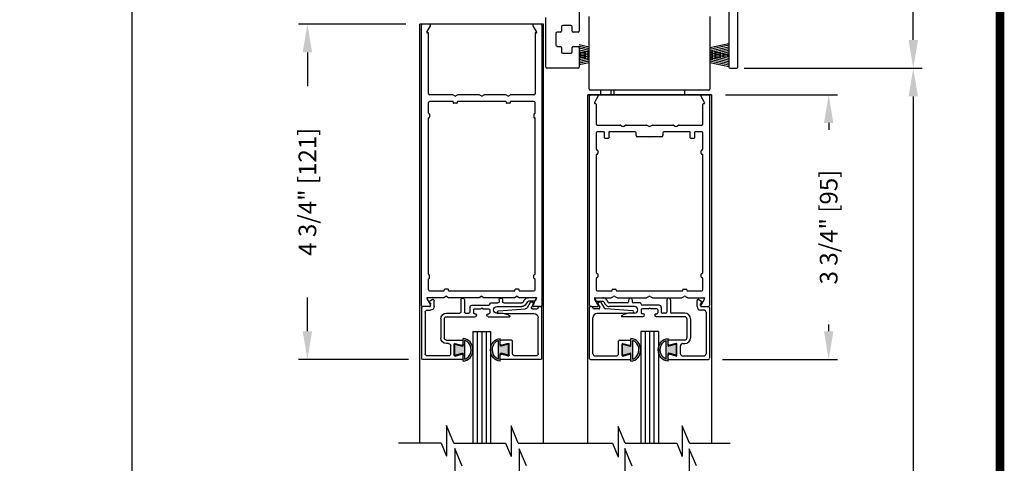
# Model space of a CAD drawing. Extents: x 0.4 to 7.9, y 0.1 to 10.5.
# Drawn here: x 4.4 to 7.9, y 6 to 7.6 of the extents above; entities that cross this region are included whole.
import ezdxf

# ---------------------------------------------------------------- set-up
doc = ezdxf.new("R2010")
doc.units = 0
doc.header["$MEASUREMENT"] = 0
doc.layers.get('0').update_dxf_attribs({"linetype": 'CONTINUOUS'})
doc.layers.get('DEFPOINTS').update_dxf_attribs({"linetype": 'CONTINUOUS'})
doc.styles.add('ROMANS', font='Romans.shx', dxfattribs={"height": 0.0625})
doc.dimstyles.get("Standard").update_dxf_attribs({"dimscale": 0, "dimtxt": 0.03125, "dimasz": 0.1, "dimexe": 0.03125, "dimexo": 0.05, "dimgap": 0.05, "dimtad": 0, "dimdec": 6, "dimlfac": 4, "dimzin": 4, "dimdsep": 46, "dimlunit": 5, "dimtxsty": 'ROMANS', "dimcen": 0.09, "dimadec": 0, "dimazin": 0, "dimtfac": 1, "dimtdec": 4, "dimtofl": 0, "dimtmove": 0, "dimatfit": 3, "dimfxl": 0, "dimfrac": 2, "dimtolj": 1, "dimtzin": 4, "dimarcsym": 0})

# ---------------------------------------------------------------- blocks, each defined once
blk = doc.blocks.new('*D18')
at = {"color": 0, "lineweight": -2, "ltscale": 0.25}
for p, q in [((6.9284, 7.3305), (7.3249, 7.3305)), ((7.2936, 7.2305), (7.2936, 7.2064)), ((7.2936, 6.493), (7.2936, 6.5171)), ((6.9184, 6.393), (7.3249, 6.393))]:
    blk.add_line(p, q, dxfattribs=at)
at = {"color": 0, "ltscale": 0.25}
for points in [[(7.277, 7.2305), (7.3103, 7.2305), (7.2936, 7.3305)], [(7.277, 6.493), (7.3103, 6.493), (7.2936, 6.393)]]:
    blk.add_solid(points, dxfattribs=at)
at = {"layer": 'DEFPOINTS', "color": 0, "ltscale": 0.25}
for p in [(6.8784, 7.3305), (6.8684, 6.393), (7.2936, 6.393)]:
    blk.add_point(p, dxfattribs=at)
at = {"color": 0, "ltscale": 0.25, "insert": (7.2936, 6.8618), "char_height": 0.0625, "attachment_point": 5, "rotation": 90, "style": 'ROMANS'}
blk.add_mtext('\\A1;3 3/4" [95]', dxfattribs=at)
blk = doc.blocks.new('Glazing System - ¼ Square (Top)')
at = {"ltscale": 0.25}
h = blk.add_hatch(color=256, dxfattribs=at)
edge = h.paths.add_edge_path()
edge.add_line((-0.0689, -0.1352), (-0.0951, -0.1282))
edge.add_line((-0.0951, -0.1282), (-0.0951, -0.1668))
edge.add_line((-0.0951, -0.1668), (-0.0689, -0.1598))
edge.add_ellipse((-0.0682, -0.1622), major_axis=(-0.00177, 0.00177), ratio=1, start_angle=225, end_angle=330, ccw=False)
edge.add_line((-0.0657, -0.1622), (-0.0657, -0.1874))
edge.add_ellipse((-0.0657, -0.1475), major_axis=(0, 0.0399), ratio=0.86485, start_angle=180, end_angle=360)
edge.add_line((-0.0657, -0.1076), (-0.0657, -0.1328))
edge.add_ellipse((-0.0682, -0.1328), major_axis=(-0.00177, 0.00177), ratio=1, start_angle=120, end_angle=225, ccw=False)
edge = h.paths.add_edge_path(flags=16)
edge.add_spline(control_points=[(-0.0595, -0.1147), (-0.0592, -0.1148), (-0.0588, -0.1149), (-0.049, -0.118), (-0.0408, -0.1276), (-0.0359, -0.1513), (-0.0395, -0.1647), (-0.0506, -0.1765), (-0.055, -0.179), (-0.0595, -0.1803)], knot_values=[3.372007, 3.372007, 3.372007, 3.372007, 3.410461, 3.410461, 4.476728, 4.476728, 5.542995, 5.542995, 6.052511, 6.052511, 6.052511, 6.052511], degree=3, periodic=0)
edge.add_line((-0.0595, -0.1803), (-0.0595, -0.1147))
h = blk.add_hatch(color=256, dxfattribs=at)
edge = h.paths.add_edge_path()
edge.add_line((0.0951, -0.1282), (0.0689, -0.1352))
edge.add_ellipse((0.0682, -0.1328), major_axis=(0.00177, -0.00177), ratio=1, start_angle=225, end_angle=330, ccw=False)
edge.add_line((0.0657, -0.1328), (0.0657, -0.1076))
edge.add_ellipse((0.0657, -0.1475), major_axis=(0, 0.0399), ratio=0.86485, start_angle=0, end_angle=180)
edge.add_line((0.0657, -0.1874), (0.0657, -0.1622))
edge.add_ellipse((0.0682, -0.1622), major_axis=(0.00177, -0.00177), ratio=1, start_angle=120, end_angle=225, ccw=False)
edge.add_line((0.0689, -0.1598), (0.0951, -0.1668))
edge.add_line((0.0951, -0.1668), (0.0951, -0.1282))
edge = h.paths.add_edge_path(flags=16)
edge.add_spline(control_points=[(0.0595, -0.1803), (0.055, -0.179), (0.0506, -0.1765), (0.0395, -0.1647), (0.0359, -0.1513), (0.0408, -0.1276), (0.049, -0.118), (0.0588, -0.1149), (0.0592, -0.1148), (0.0595, -0.1147)], knot_values=[3.372007, 3.372007, 3.372007, 3.372007, 3.881524, 3.881524, 4.94779, 4.94779, 6.014057, 6.014057, 6.052511, 6.052511, 6.052511, 6.052511], degree=3, periodic=0)
edge.add_line((0.0595, -0.1147), (0.0595, -0.1803))
for p, q in [((-0.1929, 0.037), (-0.165, 0.037)), ((-0.1864, 0.0245), (-0.165, 0.0245)), ((-0.0595, -0.0094), (-0.1544, -0.003))]:
    blk.add_line(p, q, dxfattribs=at)
for p, q in [((-0.2128, -0.1778), (-0.2128, 0.004)), ((-0.2043, 0.0057), (-0.211, 0.0057)), ((-0.2003, 0.001), (-0.2003, 0.0017)), ((-0.1944, 0.0344), (-0.1899, 0.0265)), ((-0.1843, 0.0168), (-0.1763, 0.003)), ((-0.1834, 0.0193), (-0.1765, 0.0218)), ((-0.1717, 0.02), (-0.1607, 0.001)), ((-0.1615, 0.0225), (-0.1566, 0.014)), ((-0.1507, 0.0287), (-0.1458, 0.0202)), ((-0.0778, 0.0182), (-0.1423, 0.0182)), ((-0.0535, 0.0057), (-0.1423, 0.0057)), ((-0.0738, 0.0292), (-0.0738, 0.0222)), ((-0.0612, 0.0292), (-0.0612, 0.0222)), ((-0.0332, 0.0182), (-0.0572, 0.0182)), ((-0.0292, 0.0142), (-0.0292, 0.014)), ((0.0338, 0.01), (-0.0252, 0.01)), ((-0.0043, -0.0025), (0, 0)), ((0.0043, -0.0025), (0, 0)), ((0.0418, 0.002), (0.0418, -0.0138)), ((0.0612, 0.0293), (0.0612, -0.0138)), ((0.0737, 0.0292), (0.0737, -0.0138)), ((0.1683, 0.0057), (0.1683, 0.0273)), ((0.1746, 0.0306), (0.186, 0.0227)), ((0.1808, 0.0097), (0.1808, 0.0155)), ((0.1848, 0.0057), (0.2087, 0.0057)), ((0.2127, 0.0017), (0.2127, -0.1777)), ((-0.2003, -0.1613), (-0.2003, -0.0348)), ((-0.1798, -0.003), (-0.1963, -0.003)), ((-0.0942, -0.0193), (-0.1848, -0.0193)), ((-0.023, -0.0303), (-0.098, -0.0303)), ((-0.0595, -0.0174), (-0.0942, -0.0193)), ((-0.0535, -0.0178), (-0.0662, -0.0178)), ((-0.0292, -0.0065), (-0.0292, -0.0162)), ((-0.0044, -0.0025), (-0.0252, -0.0025)), ((-0.023, -0.0203), (-0.0252, -0.0203)), ((0.0253, -0.0025), (0.0043, -0.0025)), ((0.023, -0.0203), (0.0253, -0.0203)), ((0.1245, -0.0303), (0.023, -0.0303)), ((0.0292, -0.0065), (0.0292, -0.0162)), ((0.0572, -0.0178), (0.0458, -0.0178)), ((0.1245, -0.0178), (0.0777, -0.0178)), ((0.1922, -0.0068), (0.1808, -0.0068)), ((0.2002, -0.0148), (0.2002, -0.1613)), ((0.1325, -0.0383), (0.1325, -0.1053)), ((0.145, -0.0383), (0.145, -0.1053)), ((-0.1095, -0.1613), (-0.1095, -0.1173)), ((-0.1055, -0.1133), (-0.0683, -0.1133)), ((-0.097, -0.1674), (-0.097, -0.1276)), ((-0.0951, -0.1282), (-0.0689, -0.1352)), ((-0.0951, -0.1668), (-0.0951, -0.1282)), ((-0.0939, -0.1252), (-0.0708, -0.1314)), ((-0.0657, -0.1328), (-0.0657, -0.1076)), ((-0.0657, -0.1275), (-0.0657, -0.1158)), ((-0.0595, -0.1803), (-0.0595, -0.1147)), ((0.0595, -0.1803), (0.0595, -0.1147)), ((0.0657, -0.1328), (0.0657, -0.1076)), ((0.0657, -0.1275), (0.0657, -0.1158)), ((0.1245, -0.1133), (0.0682, -0.1133)), ((0.0951, -0.1282), (0.0689, -0.1352)), ((0.0939, -0.1252), (0.0708, -0.1314)), ((0.0951, -0.1668), (0.0951, -0.1282)), ((0.097, -0.1674), (0.097, -0.1276)), ((0.1095, -0.1613), (0.1095, -0.1338)), ((0.1175, -0.1258), (0.1245, -0.1258)), ((-0.1923, -0.1693), (-0.1175, -0.1693)), ((-0.0951, -0.1668), (-0.0689, -0.1598)), ((-0.0939, -0.1698), (-0.0708, -0.1636)), ((-0.0657, -0.1874), (-0.0657, -0.1622)), ((-0.0657, -0.1793), (-0.0657, -0.1675)), ((0.0657, -0.1874), (0.0657, -0.1622)), ((0.0657, -0.1793), (0.0657, -0.1675)), ((0.0951, -0.1668), (0.0689, -0.1598)), ((0.0939, -0.1698), (0.0708, -0.1636)), ((0.1175, -0.1693), (0.1927, -0.1693)), ((-0.2088, -0.1818), (-0.0683, -0.1818)), ((0.0682, -0.1818), (0.2092, -0.1818))]:
    blk.add_line(p, q)
for centre, radius, start, end in [((-0.1929, 0.0352), 0.00175, 90, 210), ((-0.165, 0.0205), 0.0165, 30, 90), ((-0.1864, 0.0285), 0.004, 210, 270), ((-0.165, 0.0205), 0.004, 30, 90), ((-0.0598, -0.0134), 0.004, 273, 86.1016)]:
    blk.add_arc(centre, radius, start, end, dxfattribs=at)
for centre, radius, start, end in [((-0.0675, 0.0292), 0.00625, 0, 180), ((0.0675, 0.0292), 0.00625, 0, 180), ((-0.211, 0.004), 0.00175, 90, 180), ((-0.2043, 0.0017), 0.004, 0, 90), ((-0.1963, 0.001), 0.004, 180, 270), ((-0.1828, 0.0176), 0.00175, 110, 210), ((-0.1798, 0.001), 0.004, 270, 30), ((-0.1752, 0.018), 0.004, 30, 110), ((-0.1538, 0.005), 0.008, 210, 266.1016), ((-0.1423, 0.0222), 0.0165, 210, 270), ((-0.1423, 0.0222), 0.004, 210, 270), ((-0.0778, 0.0222), 0.004, 270, 360), ((-0.0572, 0.0222), 0.004, 180, 270), ((-0.0535, -0.006), 0.0117, 270, 90), ((-0.0332, 0.0142), 0.004, 360, 90), ((-0.0252, 0.014), 0.004, 180, 270), ((0.0338, 0.002), 0.008, 360, 90), ((0.1723, 0.0273), 0.004, 55.2488, 180), ((0.1808, 0.0057), 0.0125, 180, 270), ((0.1848, 0.0155), 0.004, 88.5286, 180), ((0.1848, 0.0097), 0.004, 180, 270), ((0.185, 0.0213), 0.00175, 268.5286, 55.2488), ((0.2087, 0.0017), 0.004, 0, 90), ((-0.1848, -0.0348), 0.0155, 90, 180), ((-0.098, -0.0285), 0.00175, 121.5863, 270), ((-0.0662, -0.0803), 0.0625, 90, 121.5863), ((-0.0252, -0.0065), 0.004, 90, 180), ((-0.0252, -0.0162), 0.004, 180, 270), ((-0.023, -0.0252), 0.005, 270, 90), ((0.023, -0.0252), 0.005, 90, 270), ((0.0253, -0.0065), 0.004, 0, 90), ((0.0253, -0.0162), 0.004, 270, 0), ((0.0458, -0.0138), 0.004, 180, 270), ((0.0572, -0.0138), 0.004, 270, 0), ((0.0777, -0.0138), 0.004, 180, 270), ((0.1245, -0.0383), 0.0205, 0, 90), ((0.1245, -0.0383), 0.008, 0, 90), ((0.1922, -0.0148), 0.008, 0, 90), ((-0.1055, -0.1173), 0.004, 90, 180), ((-0.0945, -0.1276), 0.0025, 75, 180), ((-0.0697, -0.1275), 0.004, 255, 360), ((-0.0683, -0.1328), 0.0025, 255, 0), ((-0.0683, -0.1158), 0.0025, 360, 90), ((-0.0683, -0.1158), 0.0025, 360, 90), ((0.0682, -0.1158), 0.0025, 90, 180), ((0.0697, -0.1275), 0.004, 180, 285), ((0.0682, -0.1328), 0.0025, 180, 285), ((0.0945, -0.1276), 0.0025, 0, 105), ((0.1175, -0.1338), 0.008, 90, 180), ((0.1245, -0.1053), 0.008, 270, 0), ((0.1245, -0.1053), 0.0205, 270, 0), ((-0.1923, -0.1613), 0.008, 180, 270), ((-0.1175, -0.1613), 0.008, 270, 0), ((-0.0945, -0.1674), 0.0025, 180, 285), ((-0.0697, -0.1675), 0.004, 0, 105), ((-0.0683, -0.1622), 0.0025, 0, 105), ((0.0682, -0.1622), 0.0025, 75, 180), ((0.0697, -0.1675), 0.004, 75, 180), ((0.0945, -0.1674), 0.0025, 255, 0), ((0.1175, -0.1613), 0.008, 180, 270), ((0.1922, -0.1613), 0.008, 270, 0), ((-0.2088, -0.1778), 0.004, 180, 270), ((-0.0683, -0.1793), 0.0025, 270, 0), ((-0.0683, -0.1793), 0.0025, 270, 0), ((0.0682, -0.1793), 0.0025, 180, 270), ((0.2087, -0.1778), 0.004, 270, 0)]:
    blk.add_arc(centre, radius, start, end)
blk.add_ellipse((-0.0657, -0.1475), major_axis=(0, 0.0399), ratio=0.86485, start_param=3.141593, end_param=6.283185)
at = {"extrusion": (0, 0, -1)}
blk.add_ellipse((0.0657, -0.1475), major_axis=(0, 0.0399), ratio=0.86485, start_param=3.141593, end_param=6.283185, dxfattribs=at)
for points in [[(-0.0595, -0.1803), (-0.055, -0.179), (-0.0506, -0.1765), (-0.0395, -0.1647), (-0.0359, -0.1513), (-0.0408, -0.1276), (-0.049, -0.118), (-0.0588, -0.1149), (-0.0592, -0.1148), (-0.0595, -0.1147)], [(0.0595, -0.1803), (0.055, -0.179), (0.0506, -0.1765), (0.0395, -0.1647), (0.0359, -0.1513), (0.0408, -0.1276), (0.049, -0.118), (0.0588, -0.1149), (0.0592, -0.1148), (0.0595, -0.1147)]]:
    blk.add_open_spline(points, degree=3, knots=[3.372007, 3.372007, 3.372007, 3.372007, 3.881524, 3.881524, 4.94779, 4.94779, 6.014057, 6.014057, 6.052511, 6.052511, 6.052511, 6.052511])
blk = doc.blocks.new('*D19')
at = {"color": 0, "lineweight": -2, "ltscale": 0.25}
for p, q in [((5.7972, 7.5805), (5.4179, 7.5805)), ((5.4492, 7.4805), (5.4492, 7.3612)), ((5.4492, 6.493), (5.4492, 6.6124)), ((5.8072, 6.393), (5.4179, 6.393))]:
    blk.add_line(p, q, dxfattribs=at)
at = {"color": 0, "ltscale": 0.25}
for points in [[(5.4325, 7.4805), (5.4658, 7.4805), (5.4492, 7.5805)], [(5.4325, 6.493), (5.4658, 6.493), (5.4492, 6.393)]]:
    blk.add_solid(points, dxfattribs=at)
at = {"layer": 'DEFPOINTS', "color": 0, "ltscale": 0.25}
for p in [(5.8472, 7.5805), (5.4492, 6.393), (5.8572, 6.393)]:
    blk.add_point(p, dxfattribs=at)
at = {"color": 0, "ltscale": 0.25, "insert": (5.4492, 6.9868), "char_height": 0.0625, "attachment_point": 5, "rotation": 90, "style": 'ROMANS'}
blk.add_mtext('\\A1;4 3/4" [121]', dxfattribs=at)
blk = doc.blocks.new('*D20')
at = {"color": 0, "linetype": 'Continuous', "lineweight": -2, "ltscale": 0.25}
for p, q in [((7.0222, 9.3618), (7.6242, 9.3618)), ((7.5929, 9.2618), (7.5929, 8.7674)), ((7.5929, 7.5242), (7.5929, 8.0186)), ((7.0182, 7.4242), (7.6242, 7.4242))]:
    blk.add_line(p, q, dxfattribs=at)
at = {"color": 0, "linetype": 'Continuous', "ltscale": 0.25}
for points in [[(7.5763, 9.2618), (7.6096, 9.2618), (7.5929, 9.3618)], [(7.5763, 7.5242), (7.6096, 7.5242), (7.5929, 7.4242)]]:
    blk.add_solid(points, dxfattribs=at)
at = {"layer": 'DEFPOINTS', "color": 0, "linetype": 'Continuous', "ltscale": 0.25}
for p in [(6.9722, 9.3618), (6.9682, 7.4242), (7.5929, 7.4242)]:
    blk.add_point(p, dxfattribs=at)
at = {"color": 0, "linetype": 'Continuous', "ltscale": 0.25, "insert": (7.5929, 8.393), "char_height": 0.0625, "attachment_point": 5, "rotation": 90, "style": 'ROMANS'}
blk.add_mtext('\\A1;7 3/4" [197]', dxfattribs=at)
blk = doc.blocks.new('*D22')
at = {"color": 0, "linetype": 'Continuous', "lineweight": -2, "ltscale": 0.25}
for p, q in [((5.7972, 9.3618), (4.7969, 9.3618)), ((4.8282, 9.2618), (4.8282, 5.8212)), ((4.8282, 2.1526), (4.8282, 5.5932)), ((5.6869, 2.0526), (4.7969, 2.0526))]:
    blk.add_line(p, q, dxfattribs=at)
at = {"color": 0, "linetype": 'Continuous', "ltscale": 0.25}
for points in [[(4.8115, 9.2618), (4.8448, 9.2618), (4.8282, 9.3618)], [(4.8115, 2.1526), (4.8448, 2.1526), (4.8282, 2.0526)]]:
    blk.add_solid(points, dxfattribs=at)
at = {"layer": 'DEFPOINTS', "color": 0, "linetype": 'Continuous', "ltscale": 0.25}
for p in [(5.8472, 9.3618), (4.8282, 2.0526), (5.7369, 2.0526)]:
    blk.add_point(p, dxfattribs=at)
at = {"color": 0, "linetype": 'Continuous', "ltscale": 0.25, "insert": (4.8282, 5.7072), "char_height": 0.0625, "attachment_point": 5, "rotation": 90, "style": 'ROMANS'}
blk.add_mtext('\\A1;"C"', dxfattribs=at)
blk = doc.blocks.new('*D23')
at = {"color": 0, "linetype": 'Continuous', "lineweight": -2, "ltscale": 0.25}
for p, q in [((6.9949, 7.4242), (7.6242, 7.4242)), ((7.5929, 7.3242), (7.5929, 5.3331)), ((7.5929, 2.1526), (7.5929, 4.1438)), ((6.9688, 2.0526), (7.6242, 2.0526))]:
    blk.add_line(p, q, dxfattribs=at)
at = {"color": 0, "linetype": 'Continuous', "ltscale": 0.25}
for points in [[(7.5763, 7.3242), (7.6096, 7.3242), (7.5929, 7.4242)], [(7.5763, 2.1526), (7.6096, 2.1526), (7.5929, 2.0526)]]:
    blk.add_solid(points, dxfattribs=at)
at = {"layer": 'DEFPOINTS', "color": 0, "linetype": 'Continuous', "ltscale": 0.25}
for p in [(6.9449, 7.4242), (6.9188, 2.0526), (7.5929, 2.0526)]:
    blk.add_point(p, dxfattribs=at)
at = {"color": 0, "linetype": 'Continuous', "ltscale": 0.25, "insert": (7.5929, 4.7384), "char_height": 0.0625, "attachment_point": 5, "rotation": 90, "style": 'ROMANS'}
blk.add_mtext('\\A1;DOOR OPENING HEIGHT', dxfattribs=at)
blk = doc.blocks.new('NF Header')
at = {"color": 7, "linetype": 'Continuous'}
for p, q in [((1.0937, 0.5162), (1.0937, -0.1523)), ((1.125, -0.1523), (1.125, 0.3112)), ((0.5638, 0.1183), (0.5638, -0.0248)), ((0.4453, -0.1523), (0.4453, 0.0235)), ((0.5987, -0.2304), (0.5987, 0.0274)), ((1.0262, 0.0274), (1.0262, -0.2304)), ((0.4813, -0.0328), (0.4813, -0.0747)), ((0.4973, -0.0288), (0.4853, -0.0288)), ((0.5013, -0.009), (0.5013, -0.0248)), ((0.5348, -0.005), (0.5053, -0.005)), ((0.5388, -0.0248), (0.5388, -0.009)), ((0.5388, -0.0248), (0.5388, -0.009)), ((0.5388, -0.0248), (0.5388, -0.0248)), ((0.5388, -0.0248), (0.5388, -0.0248)), ((0.5598, -0.0288), (0.5428, -0.0288)), ((0.4853, -0.0788), (0.4973, -0.0788)), ((0.5013, -0.0828), (0.5013, -0.0985)), ((0.5053, -0.1025), (0.5348, -0.1025)), ((0.5388, -0.0828), (0.5388, -0.0828)), ((0.5388, -0.0985), (0.5388, -0.0828)), ((0.5388, -0.0828), (0.5388, -0.0828)), ((0.5388, -0.0985), (0.5388, -0.0828)), ((0.5428, -0.0788), (0.5428, -0.0788)), ((0.5428, -0.0788), (0.5598, -0.0788)), ((0.5638, -0.0828), (0.5638, -0.1523)), ((0.5598, -0.1563), (0.4493, -0.1563)), ((1.0977, -0.1563), (1.121, -0.1563)), ((1.0222, -0.2344), (0.6027, -0.2344)), ((0.6407, -0.25), (0.6407, -0.2344)), ((0.676, -0.2344), (0.676, -0.25)), ((1.0272, -0.25), (0.5977, -0.25))]:
    blk.add_line(p, q, dxfattribs=at)
for p, q in [((0.4375, 0), (0, 0)), ((1.0262, -0.0827), (1.0929, -0.0682)), ((0.5987, -0.0816), (0.5637, -0.074)), ((0.5987, -0.0874), (0.5637, -0.0798)), ((0.5987, -0.0934), (0.5637, -0.0858)), ((0.5987, -0.0994), (0.5637, -0.0918)), ((0.5987, -0.0957), (0.5637, -0.1033)), ((0.5987, -0.1054), (0.5637, -0.0978)), ((0.5987, -0.1015), (0.5637, -0.1091)), ((0.5987, -0.1112), (0.5637, -0.1036)), ((1.0262, -0.0885), (1.0929, -0.074)), ((1.0262, -0.0945), (1.0929, -0.08)), ((1.0262, -0.1005), (1.0929, -0.086)), ((1.0262, -0.1065), (1.0929, -0.092)), ((1.0262, -0.0946), (1.0929, -0.1091)), ((1.0262, -0.1123), (1.0929, -0.0978)), ((1.0262, -0.1004), (1.0929, -0.1149)), ((1.0262, -0.1183), (1.0929, -0.1038)), ((0.5987, -0.1075), (0.5637, -0.1151)), ((0.5987, -0.1172), (0.5637, -0.1096)), ((0.5987, -0.1133), (0.5637, -0.1209)), ((0.5987, -0.123), (0.5637, -0.1154)), ((0.5987, -0.1193), (0.5637, -0.1269)), ((0.5987, -0.1253), (0.5637, -0.1329)), ((0.5987, -0.1313), (0.5637, -0.1389)), ((0.5987, -0.1371), (0.5637, -0.1447)), ((1.0262, -0.1064), (1.0929, -0.1209)), ((1.0262, -0.1241), (1.0929, -0.1096)), ((1.0262, -0.1122), (1.0929, -0.1267)), ((1.0262, -0.1182), (1.0929, -0.1327)), ((1.0262, -0.1242), (1.0929, -0.1387)), ((1.0262, -0.1302), (1.0929, -0.1447)), ((1.0262, -0.136), (1.0929, -0.1505)), ((0.6875, -0.25), (0.6875, -0.2344)), ((0.9375, -0.25), (0.9375, -0.2344)), ((0.5938, -0.25), (1.0313, -0.25))]:
    blk.add_line(p, q)
for centre, start, end in [((0.4853, -0.0328), 90, 180), ((0.4973, -0.0248), 270, 360), ((0.5053, -0.009), 90, 180), ((0.5348, -0.009), 360, 90), ((0.5428, -0.0248), 180, 270), ((0.5598, -0.0248), 270, 360), ((0.4853, -0.0747), 180, 270), ((0.4973, -0.0828), 360, 90), ((0.5053, -0.0985), 180, 270), ((0.5348, -0.0985), 270, 360), ((0.5428, -0.0828), 90, 180), ((0.5598, -0.0828), 360, 90), ((0.4493, -0.1523), 180, 270), ((0.5598, -0.1523), 270, 360), ((1.0977, -0.1523), 180, 270), ((1.121, -0.1523), 270, 360), ((0.6027, -0.2304), 180, 270), ((1.0222, -0.2304), 270, 360)]:
    blk.add_arc(centre, 0.004, start, end, dxfattribs=at)

msp = doc.modelspace()

# ---------------------------------------------------------------- linework, layer by layer
for p, q in [((5.84715259, 6.09640142), (5.84715259, 7.58051028)), ((6.28465259, 7.58051028), (5.84715259, 7.58051028)), ((5.85340259, 6.58451028), (5.85340259, 7.57651028)), ((5.88105451, 7.58051028), (5.85740259, 7.58051028)), ((5.87145606, 7.55188528), (5.88451861, 7.57451028)), ((6.24728656, 7.57451028), (6.26034911, 7.55188528)), ((6.27440259, 7.58051028), (6.25075066, 7.58051028)), ((6.27840259, 7.57651028), (6.27840259, 6.58451028)), ((6.28465259, 6.09640142), (6.28465259, 7.58051028)), ((5.87715259, 7.54926028), (5.87297161, 7.54926028)), ((5.87715259, 7.33451028), (5.87715259, 7.54926028)), ((6.25465259, 7.54926028), (6.25465259, 7.33451028)), ((6.25883357, 7.54926028), (6.25465259, 7.54926028)), ((5.96349233, 7.33051028), (5.88115259, 7.33051028)), ((5.97215259, 7.32551028), (5.96349233, 7.33051028)), ((5.97215259, 7.32551028), (5.98081284, 7.33051028)), ((6.05724233, 7.33051028), (5.98081284, 7.33051028)), ((6.06590259, 7.32551028), (6.05724233, 7.33051028)), ((6.06590259, 7.32551028), (6.07456284, 7.33051028)), ((6.15099233, 7.33051028), (6.07456284, 7.33051028)), ((6.15965259, 7.32551028), (6.15099233, 7.33051028)), ((6.15965259, 7.32551028), (6.16831284, 7.33051028)), ((6.25065259, 7.33051028), (6.16831284, 7.33051028)), ((6.44090259, 6.09640142), (6.44090259, 7.33051028)), ((6.44090259, 7.33051028), (6.87840259, 7.33051028)), ((6.44715259, 6.58451028), (6.44715259, 7.32651028)), ((6.47844959, 7.32676028), (6.46473752, 7.30301028)), ((6.85456765, 7.30301028), (6.84085558, 7.32676028)), ((6.87215259, 7.32651028), (6.87215259, 6.58451028)), ((6.87840259, 7.33051028), (6.87840259, 6.09640142)), ((5.87715259, 7.26538528), (5.87715259, 7.30276028)), ((5.96290259, 7.30676028), (5.88115259, 7.30676028)), ((5.96465259, 7.30501028), (5.96465259, 7.30226028)), ((5.97790259, 7.30051028), (5.96640259, 7.30051028)), ((5.97965259, 7.30501028), (5.97965259, 7.30226028)), ((6.15040259, 7.30676028), (5.98140259, 7.30676028)), ((6.15215259, 7.30501028), (6.15215259, 7.30226028)), ((6.16540259, 7.30051028), (6.15390259, 7.30051028)), ((6.16715259, 7.30501028), (6.16715259, 7.30226028)), ((6.25065259, 7.30676028), (6.16890259, 7.30676028)), ((6.25465259, 7.26538528), (6.25465259, 7.30276028)), ((6.46690259, 7.29926028), (6.46840259, 7.29926028)), ((6.47090259, 7.29676028), (6.47090259, 7.22701028)), ((6.84840259, 7.22701028), (6.84840259, 7.29676028)), ((6.85090259, 7.29926028), (6.85240259, 7.29926028)), ((5.87715259, 6.69538528), (5.87715259, 7.24688528)), ((5.87890259, 7.26363528), (5.87915259, 7.26363528)), ((5.87890259, 7.24863528), (5.87915259, 7.24863528)), ((5.88090259, 7.26188528), (5.88090259, 7.25038528)), ((6.25090259, 7.26188528), (6.25090259, 7.25038528)), ((6.25290259, 7.26363528), (6.25265259, 7.26363528)), ((6.25290259, 7.24863528), (6.25265259, 7.24863528)), ((6.25465259, 6.69538528), (6.25465259, 7.24688528)), ((6.47490259, 7.22301028), (6.55483079, 7.22301028)), ((6.55683079, 7.22247438), (6.56340259, 7.21868016)), ((6.56840259, 7.21868016), (6.57497438, 7.22247438)), ((6.57697438, 7.22301028), (6.64858079, 7.22301028)), ((6.65058079, 7.22247438), (6.65715259, 7.21868016)), ((6.66215259, 7.21868016), (6.66872438, 7.22247438)), ((6.67072438, 7.22301028), (6.74233079, 7.22301028)), ((6.74433079, 7.22247438), (6.75090259, 7.21868016)), ((6.75590259, 7.21868016), (6.76247438, 7.22247438)), ((6.76447438, 7.22301028), (6.84440259, 7.22301028)), ((6.47090259, 7.19526028), (6.47090259, 7.13726028)), ((6.49790259, 7.19926028), (6.47490259, 7.19926028)), ((6.50040259, 7.17801028), (6.50040259, 7.19676028)), ((6.51540259, 7.19676028), (6.51540259, 7.17801028)), ((6.60877759, 7.19926028), (6.51790259, 7.19926028)), ((6.61277759, 7.18576028), (6.61277759, 7.19526028)), ((6.65840259, 7.18176028), (6.61677759, 7.18176028)), ((6.70252759, 7.18176028), (6.66090259, 7.18176028)), ((6.70652759, 7.19526028), (6.70652759, 7.18576028)), ((6.80140259, 7.19926028), (6.71052759, 7.19926028)), ((6.80390259, 7.17801028), (6.80390259, 7.19676028)), ((6.81890259, 7.19676028), (6.81890259, 7.17801028)), ((6.84440259, 7.19926028), (6.82140259, 7.19926028)), ((6.84840259, 7.13726028), (6.84840259, 7.19526028)), ((6.51290259, 7.17551028), (6.50290259, 7.17551028)), ((6.81640259, 7.17551028), (6.80640259, 7.17551028)), ((6.47090259, 7.11726028), (6.47090259, 6.70001028)), ((6.47340259, 7.13476028), (6.47415259, 7.13476028)), ((6.47415259, 7.11976028), (6.47340259, 7.11976028)), ((6.47665259, 7.13226028), (6.47665259, 7.12226028)), ((6.84265259, 7.12226028), (6.84265259, 7.13226028)), ((6.84515259, 7.13476028), (6.84590259, 7.13476028)), ((6.84590259, 7.11976028), (6.84515259, 7.11976028)), ((6.84840259, 6.70001028), (6.84840259, 7.11726028)), ((5.87890259, 6.69363528), (5.87915259, 6.69363528)), ((5.88090259, 6.68038528), (5.88090259, 6.69188528)), ((6.25090259, 6.68038528), (6.25090259, 6.69188528)), ((6.25290259, 6.69363528), (6.25265259, 6.69363528)), ((6.47340259, 6.69751028), (6.47415259, 6.69751028)), ((6.47665259, 6.69501028), (6.47665259, 6.68501028)), ((6.84265259, 6.68501028), (6.84265259, 6.69501028)), ((6.84515259, 6.69751028), (6.84590259, 6.69751028)), ((5.87715259, 6.63951028), (5.87715259, 6.67688528)), ((5.87890259, 6.67863528), (5.87915259, 6.67863528)), ((6.25290259, 6.67863528), (6.25265259, 6.67863528)), ((6.25465259, 6.63951028), (6.25465259, 6.67688528)), ((6.47090259, 6.68001028), (6.47090259, 6.63951028)), ((6.47415259, 6.68251028), (6.47340259, 6.68251028)), ((6.84590259, 6.68251028), (6.84515259, 6.68251028)), ((6.84840259, 6.63951028), (6.84840259, 6.68001028)), ((5.88115259, 6.63551028), (5.93165259, 6.63551028)), ((5.93340259, 6.63726028), (5.93340259, 6.64001028)), ((5.94665259, 6.64176028), (5.93515259, 6.64176028)), ((5.94840259, 6.63726028), (5.94840259, 6.64001028)), ((5.95015259, 6.63551028), (6.18165259, 6.63551028)), ((6.18340259, 6.63726028), (6.18340259, 6.64001028)), ((6.19665259, 6.64176028), (6.18515259, 6.64176028)), ((6.19840259, 6.63726028), (6.19840259, 6.64001028)), ((6.20015259, 6.63551028), (6.25065259, 6.63551028)), ((6.47490259, 6.63551028), (6.52465259, 6.63551028)), ((6.52715259, 6.63801028), (6.52715259, 6.63926028)), ((6.52965259, 6.64176028), (6.53965259, 6.64176028)), ((6.54215259, 6.63926028), (6.54215259, 6.63801028)), ((6.54465259, 6.63551028), (6.77465259, 6.63551028)), ((6.77715259, 6.63801028), (6.77715259, 6.63926028)), ((6.77965259, 6.64176028), (6.78965259, 6.64176028)), ((6.79215259, 6.63926028), (6.79215259, 6.63801028)), ((6.79465259, 6.63551028), (6.84440259, 6.63551028)), ((5.87145606, 6.60913528), (5.88451861, 6.58651028)), ((5.93224233, 6.61176028), (5.87297161, 6.61176028)), ((5.94090259, 6.61676028), (5.93224233, 6.61176028)), ((5.94090259, 6.61676028), (5.94956284, 6.61176028)), ((6.05724233, 6.61176028), (5.94956284, 6.61176028)), ((6.06590259, 6.61676028), (6.05724233, 6.61176028)), ((6.06590259, 6.61676028), (6.07456284, 6.61176028)), ((6.18224233, 6.61176028), (6.07456284, 6.61176028)), ((6.19090259, 6.61676028), (6.18224233, 6.61176028)), ((6.19090259, 6.61676028), (6.19956284, 6.61176028)), ((6.25883357, 6.61176028), (6.19956284, 6.61176028)), ((6.24728656, 6.58651028), (6.26034911, 6.60913528)), ((6.47844959, 6.58426028), (6.46473752, 6.60801028)), ((6.46690259, 6.61176028), (6.52358079, 6.61176028)), ((6.52558079, 6.61229618), (6.53215259, 6.61609041)), ((6.53715259, 6.61609041), (6.54372438, 6.61229618)), ((6.54572438, 6.61176028), (6.64858079, 6.61176028)), ((6.65058079, 6.61229618), (6.65715259, 6.61609041)), ((6.66215259, 6.61609041), (6.66872438, 6.61229618)), ((6.67072438, 6.61176028), (6.77358079, 6.61176028)), ((6.77558079, 6.61229618), (6.78215259, 6.61609041)), ((6.78715259, 6.61609041), (6.79372438, 6.61229618)), ((6.79572438, 6.61176028), (6.85240259, 6.61176028)), ((6.85456765, 6.60801028), (6.84085558, 6.58426028)), ((5.88105451, 6.58051028), (5.85740259, 6.58051028)), ((6.27440259, 6.58051028), (6.25075066, 6.58051028)), ((6.45115259, 6.58051028), (6.47628453, 6.58051028)), ((6.84302064, 6.58051028), (6.86815259, 6.58051028)), ((6.03465259, 6.49151028), (6.03465259, 6.09640142)), ((6.03465259, 6.49151028), (6.09715259, 6.49151028)), ((6.05027759, 6.49151028), (6.05027759, 6.09640142)), ((6.06590259, 6.49151028), (6.06590259, 6.09640142)), ((6.08152759, 6.49151028), (6.08152759, 6.09640142)), ((6.09715259, 6.49151028), (6.09715259, 6.09640142)), ((6.62840259, 6.49151028), (6.62840259, 6.09640142)), ((6.69090259, 6.49151028), (6.62840259, 6.49151028)), ((6.64402759, 6.49151028), (6.64402759, 6.09640142)), ((6.65965259, 6.49151028), (6.65965259, 6.09640142)), ((6.67527759, 6.49151028), (6.67527759, 6.09640142)), ((6.69090259, 6.49151028), (6.69090259, 6.09640142)), ((5.92284874, 6.09640142), (5.771541, 6.09640142)), ((5.9677833, 6.09640142), (6.15043343, 6.09640142)), ((6.19536799, 6.09640142), (6.52851964, 6.09640142)), ((6.5734542, 6.09640142), (6.75610433, 6.09640142)), ((6.5734542, 6.09640142), (6.7065068, 6.09640142)), ((6.80103889, 6.09640142), (6.94532464, 6.09640142))]:
    msp.add_line(p, q)
at = {"color": 7, "linetype": 'Continuous'}
for p, q in [((6.4448888, 7.33051028), (6.4408888, 7.33051028)), ((6.8743888, 7.33051028), (6.4448888, 7.33051028)), ((6.8783888, 7.33051028), (6.8743888, 7.33051028))]:
    msp.add_line(p, q, dxfattribs=at)
at = {"color": 7}
for p, q in [((5.94180965, 6.15877974), (5.94180965, 6.05086489)), ((5.9677833, 6.09640142), (5.94180965, 6.15877974)), ((6.16992233, 6.15751171), (6.16992233, 6.04959687)), ((6.19536799, 6.09640142), (6.16992233, 6.15751171)), ((6.5734542, 6.09640142), (6.54874001, 6.15539209)), ((6.54874001, 6.15539209), (6.5489754, 6.0474775)), ((6.77559323, 6.15751171), (6.77559323, 6.04959687)), ((6.80103889, 6.09640142), (6.77559323, 6.15751171)), ((5.92284874, 6.09640142), (5.94180965, 6.05086489)), ((5.97071346, 6.07785868), (5.97071346, 5.96994383)), ((5.9966871, 6.01548036), (5.97071346, 6.07785868)), ((6.15043343, 6.09640142), (6.16992233, 6.04959687)), ((6.19882614, 6.07659066), (6.19882614, 5.96867581)), ((6.22404466, 6.01602584), (6.19882614, 6.07659066)), ((6.52851964, 6.09640142), (6.54748055, 6.05086489)), ((6.57227843, 6.07785868), (6.57227843, 5.96994383)), ((6.59825207, 6.01548036), (6.57227843, 6.07785868)), ((6.75610433, 6.09640142), (6.77559323, 6.04959687)), ((6.80039111, 6.07659066), (6.80039111, 5.96867581)), ((6.82560963, 6.01602584), (6.80039111, 6.07659066))]:
    msp.add_line(p, q, dxfattribs=at)
at = {"const_width": 0.03}
msp.add_lwpolyline([(0.4, 10.45), (0.4, 0.2), (7.9, 0.2), (7.9, 10.45)], close=True, dxfattribs=at)
for centre, radius, start, end in [((5.85740259, 7.57651028), 0.004, 90, 180), ((5.88105451, 7.57651028), 0.004, 330, 90), ((6.25075066, 7.57651028), 0.004, 90, 210), ((6.27440259, 7.57651028), 0.004, 0, 90), ((5.87297161, 7.55101028), 0.00175, 150, 270), ((6.25883357, 7.55101028), 0.00175, 270, 30), ((5.88115259, 7.33451028), 0.004, 180, 270), ((6.25065259, 7.33451028), 0.004, 270, 360), ((6.45115259, 7.32651028), 0.004, 90, 180), ((6.47628453, 7.32801028), 0.0025, 330, 90), ((6.84302064, 7.32801028), 0.0025, 90, 210), ((6.86815259, 7.32651028), 0.004, 0, 90), ((5.88115259, 7.30276028), 0.004, 90, 180), ((5.96290259, 7.30501028), 0.00175, 0, 90), ((5.96640259, 7.30226028), 0.00175, 180, 270), ((5.97790259, 7.30226028), 0.00175, 270, 0), ((5.98140259, 7.30501028), 0.00175, 90, 180), ((6.15040259, 7.30501028), 0.00175, 0, 90), ((6.15390259, 7.30226028), 0.00175, 180, 270), ((6.16540259, 7.30226028), 0.00175, 270, 0), ((6.16890259, 7.30501028), 0.00175, 90, 180), ((6.25065259, 7.30276028), 0.004, 0, 90), ((6.46690259, 7.30176028), 0.0025, 150, 270), ((6.46840259, 7.29676028), 0.0025, 0, 90), ((6.85090259, 7.29676028), 0.0025, 90, 180), ((6.85240259, 7.30176028), 0.0025, 270, 30), ((5.87890259, 7.26538528), 0.00175, 180, 270), ((5.87890259, 7.24688528), 0.00175, 90, 180), ((5.87915259, 7.26188528), 0.00175, 0, 90), ((5.87915259, 7.25038528), 0.00175, 270, 360), ((6.25265259, 7.26188528), 0.00175, 90, 180), ((6.25265259, 7.25038528), 0.00175, 180, 270), ((6.25290259, 7.26538528), 0.00175, 270, 0), ((6.25290259, 7.24688528), 0.00175, 0, 90), ((6.47490259, 7.22701028), 0.004, 180, 270), ((6.55483079, 7.21901028), 0.004, 60, 90), ((6.56590259, 7.22301028), 0.005, 240, 300), ((6.57697438, 7.21901028), 0.004, 90, 120), ((6.64858079, 7.21901028), 0.004, 60, 90), ((6.65965259, 7.22301028), 0.005, 240, 300), ((6.67072438, 7.21901028), 0.004, 90, 120), ((6.74233079, 7.21901028), 0.004, 60, 90), ((6.75340259, 7.22301028), 0.005, 240, 300), ((6.76447438, 7.21901028), 0.004, 90, 120), ((6.84440259, 7.22701028), 0.004, 270, 0), ((6.47490259, 7.19526028), 0.004, 90, 180), ((6.49790259, 7.19676028), 0.0025, 0, 90), ((6.50290259, 7.17801028), 0.0025, 180, 270), ((6.51290259, 7.17801028), 0.0025, 270, 0), ((6.51790259, 7.19676028), 0.0025, 90, 180), ((6.60877759, 7.19526028), 0.004, 0, 90), ((6.61677759, 7.18576028), 0.004, 180, 270), ((6.65965259, 7.18176028), 0.00125, 180, 0), ((6.70252759, 7.18576028), 0.004, 270, 0), ((6.71052759, 7.19526028), 0.004, 90, 180), ((6.80140259, 7.19676028), 0.0025, 0, 90), ((6.80640259, 7.17801028), 0.0025, 180, 270), ((6.81640259, 7.17801028), 0.0025, 270, 0), ((6.82140259, 7.19676028), 0.0025, 90, 180), ((6.84440259, 7.19526028), 0.004, 0, 90), ((6.47340259, 7.13726028), 0.0025, 180, 270), ((6.47340259, 7.11726028), 0.0025, 90, 180), ((6.47415259, 7.13226028), 0.0025, 0, 90), ((6.47415259, 7.12226028), 0.0025, 270, 0), ((6.84515259, 7.13226028), 0.0025, 90, 180), ((6.84515259, 7.12226028), 0.0025, 180, 270), ((6.84590259, 7.13726028), 0.0025, 270, 0), ((6.84590259, 7.11726028), 0.0025, 0, 90), ((5.87890259, 6.69538528), 0.00175, 180, 270), ((5.87915259, 6.69188528), 0.00175, 0, 90), ((6.25265259, 6.69188528), 0.00175, 90, 180), ((6.25290259, 6.69538528), 0.00175, 270, 0), ((6.47340259, 6.70001028), 0.0025, 180, 270), ((6.47415259, 6.69501028), 0.0025, 0, 90), ((6.84515259, 6.69501028), 0.0025, 90, 180), ((6.84590259, 6.70001028), 0.0025, 270, 0), ((5.87890259, 6.67688528), 0.00175, 90, 180), ((5.87915259, 6.68038528), 0.00175, 270, 0), ((6.25265259, 6.68038528), 0.00175, 180, 270), ((6.25290259, 6.67688528), 0.00175, 0, 90), ((6.47340259, 6.68001028), 0.0025, 90, 180), ((6.47415259, 6.68501028), 0.0025, 270, 0), ((6.84515259, 6.68501028), 0.0025, 180, 270), ((6.84590259, 6.68001028), 0.0025, 0, 90), ((5.88115259, 6.63951028), 0.004, 180, 270), ((5.93165259, 6.63726028), 0.00175, 270, 0), ((5.93515259, 6.64001028), 0.00175, 90, 180), ((5.94665259, 6.64001028), 0.00175, 0, 90), ((5.95015259, 6.63726028), 0.00175, 180, 270), ((6.18165259, 6.63726028), 0.00175, 270, 0), ((6.18515259, 6.64001028), 0.00175, 90, 180), ((6.19665259, 6.64001028), 0.00175, 0, 90), ((6.20015259, 6.63726028), 0.00175, 180, 270), ((6.25065259, 6.63951028), 0.004, 270, 0), ((6.47490259, 6.63951028), 0.004, 180, 270), ((6.52465259, 6.63801028), 0.0025, 270, 0), ((6.52965259, 6.63926028), 0.0025, 90, 180), ((6.53965259, 6.63926028), 0.0025, 0, 90), ((6.54465259, 6.63801028), 0.0025, 180, 270), ((6.77465259, 6.63801028), 0.0025, 270, 0), ((6.77965259, 6.63926028), 0.0025, 90, 180), ((6.78965259, 6.63926028), 0.0025, 0, 90), ((6.79465259, 6.63801028), 0.0025, 180, 270), ((6.84440259, 6.63951028), 0.004, 270, 0), ((5.85740259, 6.58451028), 0.004, 180, 270), ((5.87297161, 6.61001028), 0.00175, 90, 210), ((5.88105451, 6.58451028), 0.004, 270, 30), ((6.25075066, 6.58451028), 0.004, 150, 270), ((6.25883357, 6.61001028), 0.00175, 330, 90), ((6.27440259, 6.58451028), 0.004, 270, 360), ((6.45115259, 6.58451028), 0.004, 180, 270), ((6.46690259, 6.60926028), 0.0025, 90, 210), ((6.52358079, 6.61576028), 0.004, 270, 300), ((6.53465259, 6.61176028), 0.005, 60, 120), ((6.54572438, 6.61576028), 0.004, 240, 270), ((6.64858079, 6.61576028), 0.004, 270, 300), ((6.65965259, 6.61176028), 0.005, 60, 120), ((6.67072438, 6.61576028), 0.004, 240, 270), ((6.77358079, 6.61576028), 0.004, 270, 300), ((6.78465259, 6.61176028), 0.005, 60, 120), ((6.79572438, 6.61576028), 0.004, 240, 270), ((6.85240259, 6.60926028), 0.0025, 330, 90), ((6.86815259, 6.58451028), 0.004, 270, 0), ((6.47628453, 6.58301028), 0.0025, 270, 30), ((6.84302064, 6.58301028), 0.0025, 150, 270)]:
    msp.add_arc(centre, radius, start, end)

# ---------------------------------------------------------------- block references
for name, p in [('NF Header', (5.84715259, 7.58051028)), ('Glazing System - ¼ Square (Top)', (6.65965259, 6.57476028))]:
    msp.add_blockref(name, p)
at = {"xscale": -1}
msp.add_blockref('Glazing System - ¼ Square (Top)', (6.06590259, 6.57476028), dxfattribs=at)

# ---------------------------------------------------------------- dimensions: what is measured, and where the dimension line sits
at = {"linetype": 'Continuous', "ltscale": 0.25}
for base, p1, p2, text, picture, middle in [((4.82815865, 2.05263661), (5.84715259, 9.36176028), (5.73688394, 2.05263661), '"C"', '*D22', (4.82815865, 5.70719845)), ((7.5929185, 2.05263661), (6.94490259, 7.42418635), (6.91884376, 2.05263661), 'DOOR OPENING HEIGHT', '*D23', (7.5929185, 4.73841148))]:
    dim = msp.add_linear_dim(base=base, p1=p1, p2=p2, angle=90, text=text, dimstyle='Standard', override={"dimscale": 1, "dimpost": '"'}, dxfattribs=at)
    dim.commit()
    dim.dimension.update_dxf_attribs({"geometry": picture, "text_midpoint": middle})
dim = msp.add_linear_dim(base=(7.5929185, 7.42418635), p1=(6.97215259, 9.36176028), p2=(6.96815259, 7.42418635), angle=90, dimstyle='Standard', override={"dimscale": 1, "dimpost": '"'}, dxfattribs=at)
dim.commit()
dim.dimension.update_dxf_attribs({"geometry": '*D20', "text_midpoint": (7.5929185, 8.39297332)})
dim = msp.add_linear_dim(base=(5.44918314, 6.39301028), p1=(5.84715259, 7.58051028), p2=(5.85715259, 6.39301028), angle=90, dimstyle='Standard', override={"dimscale": 1, "dimpost": '"'})
dim.commit()
dim.dimension.update_dxf_attribs({"geometry": '*D19', "text_midpoint": (5.44918314, 6.98676028)})
dim = msp.add_linear_dim(base=(7.29362519, 6.39301028), p1=(6.87840259, 7.33051028), p2=(6.86840259, 6.39301028), angle=90, dimstyle='Standard', override={"dimscale": 1, "dimpost": '"'})
dim.commit()
dim.dimension.update_dxf_attribs({"geometry": '*D18', "text_midpoint": (7.29362519, 6.86176028), "dimtype": 160})

doc.saveas('drawing.dxf')
